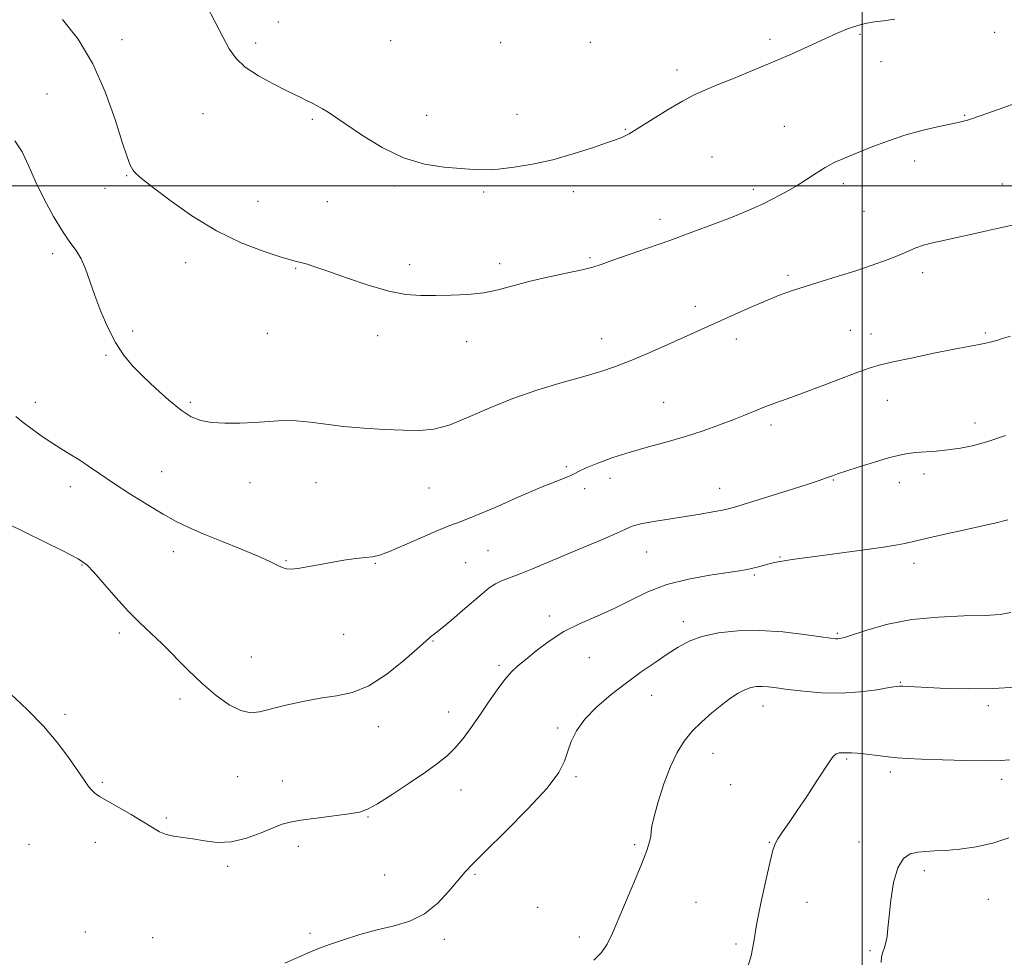
# Model space of a CAD drawing. Extents: x 2092300 to 2095200, y 354800 to 357700.
# Drawn here: x 2093272 to 2093539, y 355291 to 355545 of the extents above; entities that cross this region are included whole.
import ezdxf

# ---------------------------------------------------------------- set-up
doc = ezdxf.new("R2010")
doc.units = 0
doc.header["$MEASUREMENT"] = 0
for name, color, linetype, lineweight in [('32000', 7, 'Continuous', 0), ('DTM SPOT ELEVATION', 2, 'Continuous', 13), ('INDEX CONTOUR', 41, 'Continuous', 13), ('INTERMEDIATE CONTOUR', 44, 'Continuous', 0)]:
    doc.layers.add(name, color=color, linetype=linetype, lineweight=lineweight)

msp = doc.modelspace()

# ---------------------------------------------------------------- linework, layer by layer
at = {"layer": '32000', "flags": 128}
for points in [[(2093500, 357500), (2093500, 355000)], [(2092500, 355500), (2095000, 355500)]]:
    msp.add_lwpolyline(points, dxfattribs=at)
at = {"layer": 'DTM SPOT ELEVATION'}
for p in [(2093341.81, 355544.44, 1197.2), (2093535.95, 355541.62, 1198.7), (2093299.43, 355539.67, 1199.4), (2093372.2, 355539.36, 1196.7), (2093426.33, 355538.93, 1196.5), (2093475.04, 355539.72, 1197.6), (2093499.43, 355541.08, 1198.2), (2093335.64, 355538.7, 1197.6), (2093402.02, 355538.79, 1196.4), (2093505.11, 355533.67, 1198.7), (2093449.82, 355531.45, 1197.5), (2093279.1, 355524.94, 1201.2), (2093321.34, 355519.6, 1198.8), (2093351.03, 355518.05, 1198.2), (2093382.01, 355519.16, 1197.3), (2093406.43, 355519.36, 1197.2), (2093527.82, 355519.13, 1199.9), (2093435.8, 355515.33, 1197.9), (2093478.87, 355516.17, 1199.1), (2093459.34, 355507.88, 1199.1), (2093514.2, 355506.73, 1200.5), (2093300.65, 355502.79, 1200.1), (2093294.76, 355499.34, 1200.7), (2093373.28, 355499.97, 1198.3), (2093470.47, 355499.12, 1199.6), (2093494.88, 355500.65, 1200.4), (2093537.97, 355500.57, 1201.2), (2093397.44, 355498.35, 1198.3), (2093421.76, 355498.49, 1198.5), (2093336.28, 355495.85, 1199.2), (2093355.07, 355495.7, 1199.1), (2093445.25, 355490.94, 1199.5), (2093500.49, 355493.11, 1200.9), (2093280.62, 355481.64, 1202.4), (2093426.25, 355480.53, 1199.8), (2093316.69, 355479.23, 1200.6), (2093346.45, 355477.7, 1200.1), (2093377.37, 355478.71, 1199.6), (2093401.8, 355478.9, 1199.6), (2093479.89, 355475.82, 1201.7), (2093516.43, 355476.46, 1202.5), (2093454.78, 355467.34, 1201.5), (2093302.33, 355460.71, 1201.6), (2093338.77, 355460.06, 1200.8), (2093368.69, 355459.47, 1200.5), (2093496.82, 355460.86, 1203.1), (2093502.37, 355459.86, 1203.3), (2093533.39, 355460.17, 1203.8), (2093392.85, 355457.83, 1200.6), (2093429.39, 355458.58, 1201.3), (2093465.9, 355458.53, 1202.5), (2093295.09, 355454.11, 1202.2), (2093275.95, 355441.34, 1203.5), (2093317.94, 355441.34, 1201.7), (2093446.21, 355441.38, 1203.1), (2093506.83, 355441.92, 1204.8), (2093475.32, 355435.22, 1204.4), (2093530.62, 355435.81, 1205.4), (2093310.16, 355422.63, 1203.3), (2093419.79, 355423.95, 1203.8), (2093516.79, 355421.97, 1206.5), (2093334.11, 355419.64, 1202.8), (2093352, 355419.65, 1202.9), (2093431.63, 355420.77, 1204.5), (2093492.22, 355420.35, 1206.1), (2093510.04, 355419.62, 1206.6), (2093285.41, 355418.49, 1204.5), (2093382.6, 355418.15, 1202.9), (2093424.82, 355417.99, 1204.3), (2093461.35, 355418.05, 1205.3), (2093313.33, 355400.88, 1204.5), (2093398.64, 355401.14, 1204.9), (2093441.6, 355400.82, 1206.9), (2093343.89, 355398.46, 1203.9), (2093368.09, 355397.79, 1204.1), (2093392.54, 355397.94, 1205.1), (2093477.73, 355399.46, 1207.9), (2093514.04, 355397.79, 1208.5), (2093288.61, 355397.34, 1206.1), (2093470.76, 355394.63, 1208.2), (2093415.18, 355383.46, 1207.6), (2093451.58, 355381.98, 1209.5), (2093298.69, 355378.87, 1206.4), (2093359.52, 355378.54, 1204.7), (2093383.68, 355376.73, 1206.1), (2093493.26, 355378.76, 1209.8), (2093334.47, 355372.35, 1205.1), (2093426.09, 355372.16, 1208.9), (2093401.54, 355370.16, 1207.7), (2093510.38, 355365.47, 1211.9), (2093315.17, 355360.99, 1206.4), (2093442.92, 355361.96, 1210.7), (2093387.92, 355357.51, 1207.3), (2093473.15, 355359.07, 1212.7), (2093534.16, 355359.16, 1212.4), (2093283.99, 355356.87, 1207.7), (2093368.84, 355353.49, 1206.7), (2093417.51, 355353.17, 1209.8), (2093459.55, 355346.31, 1212.8), (2093495.81, 355344.78, 1214.2), (2093330.79, 355339.94, 1206.9), (2093422.42, 355339.99, 1210.2), (2093507.63, 355341.23, 1214.4), (2093537.83, 355339.22, 1214.5), (2093294.06, 355338.38, 1207.8), (2093342.82, 355338.78, 1207.2), (2093391.32, 355336.36, 1208.7), (2093464.37, 355337.77, 1212.9), (2093311.45, 355328.73, 1207.8), (2093366.08, 355329.07, 1208.1), (2093274.22, 355321.65, 1209.2), (2093292.21, 355322.18, 1208.6), (2093347.16, 355321.12, 1208.5), (2093438.36, 355321.51, 1211.8), (2093474.82, 355322.14, 1213.9), (2093499.13, 355322.29, 1215.5), (2093328.03, 355315.66, 1208.3), (2093370.59, 355313.31, 1208.8), (2093395.07, 355313.52, 1210.2), (2093516.86, 355314.51, 1216.4), (2093412.02, 355304.55, 1211.2), (2093454.94, 355305.95, 1212.9), (2093485.08, 355305.92, 1214.9), (2093534.18, 355306.72, 1217.2), (2093289.43, 355297.83, 1209.4), (2093307.72, 355296.32, 1209.1), (2093350.34, 355297.52, 1209.6), (2093423.34, 355296.54, 1211.6), (2093386.74, 355295.92, 1210.5), (2093465.79, 355294.59, 1213.7), (2093502.11, 355292.77, 1215.8)]:
    msp.add_point(p, dxfattribs=at)
at = {"layer": 'INDEX CONTOUR'}
for points in [[(2093543.792, 355523.274, 1200), (2093538.3751, 355521.276, 1200), (2093534.0999, 355519.76, 1200), (2093529.679, 355518.166, 1200), (2093528.587, 355517.798, 1200), (2093527.513, 355517.504, 1200), (2093526.032, 355517.171, 1200), (2093520.387, 355515.986, 1200), (2093516.208, 355515.004, 1200), (2093511.59, 355513.723, 1200), (2093506.897, 355512.154, 1200), (2093502.428, 355510.471, 1200), (2093498.463, 355508.886, 1200), (2093495.191, 355507.544, 1200), (2093492.444, 355506.315, 1200), (2093489.963, 355505.001, 1200), (2093487.511, 355503.455, 1200), (2093484.9469, 355501.733, 1200), (2093482.153, 355499.941, 1200), (2093479.083, 355498.186, 1200), (2093475.978, 355496.564, 1200), (2093473.15, 355495.174, 1200), (2093470.738, 355494.045, 1200), (2093468.1861, 355492.945, 1200), (2093464.761, 355491.573, 1200), (2093459.952, 355489.721, 1200), (2093454.1291, 355487.537, 1200), (2093447.884, 355485.261, 1200), (2093441.791, 355483.114, 1200), (2093432.121, 355479.759, 1200), (2093429.277, 355478.738, 1200), (2093426.979, 355477.986, 1200), (2093424.095, 355477.252, 1200), (2093419.832, 355476.337, 1200), (2093414.732, 355475.259, 1200), (2093409.676, 355474.092, 1200), (2093401.402, 355471.861, 1200), (2093397.456, 355471.061, 1200), (2093393.136, 355470.608, 1200), (2093388.647, 355470.4139, 1200), (2093384.33, 355470.344, 1200), (2093380.373, 355470.336, 1200), (2093376.356, 355470.617, 1200), (2093371.707, 355471.483, 1200), (2093366.114, 355473.094, 1200), (2093360.295, 355475.067, 1200), (2093355.227, 355476.878, 1200), (2093351.649, 355478.123, 1200), (2093349.346, 355478.861, 1200), (2093347.8671, 355479.27, 1200), (2093346.7, 355479.544, 1200), (2093345.104, 355479.953, 1200), (2093342.2801, 355480.787, 1200), (2093337.6729, 355482.301, 1200), (2093331.7059, 355484.626, 1200), (2093325.045, 355487.858, 1200), (2093318.36, 355491.937, 1200), (2093312.327, 355496.181, 1200), (2093307.627, 355499.752, 1200), (2093304.718, 355502.047, 1200), (2093303.172, 355503.405, 1200), (2093302.342, 355504.402, 1200), (2093301.645, 355505.643, 1200), (2093300.769, 355507.867, 1200), (2093299.466, 355511.846, 1200), (2093297.527, 355518.02, 1200), (2093294.889, 355525.507, 1200), (2093291.523, 355533.097, 1200), (2093287.499, 355539.752, 1200), (2093283.259, 355545.135, 1200)], [(2093540.343, 355384.443, 1210), (2093537.426, 355383.916, 1210), (2093533.349, 355383.648, 1210), (2093527.54, 355383.493, 1210), (2093520.618, 355383.205, 1210), (2093513.497, 355382.509, 1210), (2093506.997, 355381.252, 1210), (2093501.566, 355379.753, 1210), (2093495.177, 355377.689, 1210), (2093493.98, 355377.367, 1210), (2093493.378, 355377.293, 1210), (2093492.76, 355377.318, 1210), (2093491.453, 355377.482, 1210), (2093488.764, 355377.872, 1210), (2093484.254, 355378.512, 1210), (2093478.487, 355379.175, 1210), (2093472.281, 355379.571, 1210), (2093466.355, 355379.473, 1210), (2093461.043, 355378.902, 1210), (2093456.5811, 355377.941, 1210), (2093453.079, 355376.659, 1210), (2093450.13, 355375.063, 1210), (2093447.202, 355373.147, 1210), (2093443.8679, 355370.903, 1210), (2093440.132, 355368.326, 1210), (2093436.105, 355365.411, 1210), (2093431.951, 355362.187, 1210), (2093428.048, 355358.817, 1210), (2093424.828, 355355.4999, 1210), (2093422.597, 355352.396, 1210), (2093421.165, 355349.5141, 1210), (2093420.215, 355346.825, 1210), (2093419.339, 355344.197, 1210), (2093417.7589, 355341.09, 1210), (2093414.605, 355336.862, 1210), (2093409.413, 355331.198, 1210), (2093403.358, 355325.095, 1210), (2093398.021, 355319.876, 1210), (2093394.553, 355316.463, 1210), (2093392.375, 355314.175, 1210), (2093390.475, 355311.927, 1210), (2093388.032, 355308.939, 1210), (2093384.973, 355305.639, 1210), (2093381.413, 355302.756, 1210), (2093377.458, 355300.82, 1210), (2093373.17, 355299.546, 1210), (2093368.599, 355298.45, 1210), (2093363.871, 355297.163, 1210), (2093359.396, 355295.782, 1210), (2093355.662, 355294.52, 1210), (2093352.9239, 355293.502, 1210), (2093350.529, 355292.5039, 1210), (2093343.565, 355289.459, 1210)]]:
    msp.add_polyline3d(points, dxfattribs=at)
at = {"layer": 'INTERMEDIATE CONTOUR'}
for points in [[(2093508.867, 355545.1941, 1198), (2093505.759, 355544.757, 1198), (2093503.311, 355544.44, 1198), (2093501.281, 355544.096, 1198), (2093499.456, 355543.661, 1198), (2093497.627, 355543.093, 1198), (2093495.582, 355542.34, 1198), (2093493.078, 355541.306, 1198), (2093489.867, 355539.883, 1198), (2093480.993, 355535.829, 1198), (2093475.741, 355533.51, 1198), (2093470.313, 355531.232, 1198), (2093465.1531, 355529.139, 1198), (2093460.741, 355527.371, 1198), (2093457.355, 355525.976, 1198), (2093454.457, 355524.639, 1198), (2093451.307, 355522.954, 1198), (2093447.427, 355520.677, 1198), (2093443.392, 355518.211, 1198), (2093436.855, 355514.14, 1198), (2093436.131, 355513.743, 1198), (2093435.246, 355513.33, 1198), (2093433.703, 355512.715, 1198), (2093431.016, 355511.736, 1198), (2093426.88, 355510.31, 1198), (2093421.719, 355508.666, 1198), (2093416.135, 355507.112, 1198), (2093410.675, 355505.899, 1198), (2093405.665, 355505.0601, 1198), (2093401.374, 355504.572, 1198), (2093397.91, 355504.401, 1198), (2093394.741, 355504.471, 1198), (2093391.172, 355504.697, 1198), (2093386.682, 355505.072, 1198), (2093381.423, 355505.918, 1198), (2093375.72, 355507.633, 1198), (2093369.937, 355510.42, 1198), (2093364.59, 355513.685, 1198), (2093357.244, 355518.668, 1198), (2093355.263, 355519.957, 1198), (2093353.752, 355520.865, 1198), (2093352.2761, 355521.691, 1198), (2093350.806, 355522.474, 1198), (2093349.416, 355523.189, 1198), (2093348.086, 355523.8581, 1198), (2093343.943, 355525.899, 1198), (2093340.384, 355527.681, 1198), (2093336.39, 355529.862, 1198), (2093332.831, 355532.1971, 1198), (2093330.3271, 355534.543, 1198), (2093328.497, 355537.166, 1198), (2093326.709, 355540.432, 1198), (2093324.5261, 355544.522, 1198), (2093322.285, 355548.862, 1198)], [(2093541.582, 355489.586, 1202), (2093538.205, 355488.87, 1202), (2093534.173, 355487.967, 1202), (2093529.841, 355486.972, 1202), (2093525.682, 355486.031, 1202), (2093522.081, 355485.249, 1202), (2093519.074, 355484.575, 1202), (2093516.609, 355483.918, 1202), (2093514.564, 355483.193, 1202), (2093510.054, 355481.277, 1202), (2093506.756, 355479.991, 1202), (2093502.7519, 355478.545, 1202), (2093498.264, 355477.036, 1202), (2093493.532, 355475.55, 1202), (2093488.8581, 355474.1271, 1202), (2093484.562, 355472.796, 1202), (2093480.836, 355471.556, 1202), (2093477.372, 355470.281, 1202), (2093473.739, 355468.816, 1202), (2093469.6451, 355467.0651, 1202), (2093465.374, 355465.182, 1202), (2093446.363, 355456.63, 1202), (2093441.615, 355454.528, 1202), (2093437.088, 355452.613, 1202), (2093433.118, 355451.085, 1202), (2093429.187, 355449.771, 1202), (2093424.563, 355448.406, 1202), (2093418.738, 355446.762, 1202), (2093412.112, 355444.778, 1202), (2093405.31, 355442.432, 1202), (2093398.882, 355439.784, 1202), (2093393.079, 355437.225, 1202), (2093388.077, 355435.227, 1202), (2093383.909, 355434.131, 1202), (2093380.025, 355433.761, 1202), (2093375.734, 355433.807, 1202), (2093370.564, 355434.014, 1202), (2093364.928, 355434.348, 1202), (2093359.458, 355434.824, 1202), (2093354.6479, 355435.427, 1202), (2093350.428, 355436.007, 1202), (2093346.592, 355436.377, 1202), (2093342.935, 355436.411, 1202), (2093339.274, 355436.211, 1202), (2093335.429, 355435.937, 1202), (2093331.319, 355435.735, 1202), (2093327.254, 355435.693, 1202), (2093323.643, 355435.888, 1202), (2093320.737, 355436.417, 1202), (2093318.17, 355437.478, 1202), (2093315.417, 355439.292, 1202), (2093312.116, 355441.964, 1202), (2093308.5469, 355445.142, 1202), (2093305.151, 355448.358, 1202), (2093302.265, 355451.294, 1202), (2093299.814, 355454.223, 1202), (2093297.62, 355457.57, 1202), (2093295.548, 355461.608, 1202), (2093293.646, 355466.023, 1202), (2093292.006, 355470.352, 1202), (2093290.6749, 355474.209, 1202), (2093289.51, 355477.506, 1202), (2093288.327, 355480.233, 1202), (2093286.956, 355482.484, 1202), (2093285.294, 355484.775, 1202), (2093283.258, 355487.725, 1202), (2093280.833, 355491.751, 1202), (2093278.288, 355496.454, 1202), (2093275.964, 355501.2319, 1202), (2093274.074, 355505.564, 1202), (2093272.331, 355509.261, 1202), (2093270.323, 355512.216, 1202)], [(2093540.224, 355459.332, 1204), (2093538.293, 355458.713, 1204), (2093536.476, 355458.159, 1204), (2093534.744, 355457.674, 1204), (2093533.061, 355457.275, 1204), (2093531.278, 355456.94, 1204), (2093528.812, 355456.509, 1204), (2093524.968, 355455.782, 1204), (2093519.412, 355454.651, 1204), (2093513.263, 355453.354, 1204), (2093508, 355452.217, 1204), (2093504.615, 355451.442, 1204), (2093502.147, 355450.729, 1204), (2093499.144, 355449.655, 1204), (2093494.581, 355447.939, 1204), (2093489.125, 355445.874, 1204), (2093483.866, 355443.9, 1204), (2093479.651, 355442.349, 1204), (2093476.355, 355441.149, 1204), (2093473.608, 355440.122, 1204), (2093471.049, 355439.108, 1204), (2093468.353, 355438.007, 1204), (2093465.199, 355436.737, 1204), (2093461.355, 355435.253, 1204), (2093456.934, 355433.659, 1204), (2093452.136, 355432.098, 1204), (2093447.147, 355430.67, 1204), (2093442.11, 355429.307, 1204), (2093437.1539, 355427.9, 1204), (2093432.452, 355426.388, 1204), (2093428.346, 355424.908, 1204), (2093425.222, 355423.644, 1204), (2093423.2951, 355422.726, 1204), (2093422.113, 355422.066, 1204), (2093421.054, 355421.518, 1204), (2093419.513, 355420.907, 1204), (2093416.948, 355419.932, 1204), (2093412.834, 355418.262, 1204), (2093406.976, 355415.74, 1204), (2093400.502, 355412.913, 1204), (2093394.867, 355410.504, 1204), (2093391.07, 355409.003, 1204), (2093388.27, 355407.973, 1204), (2093385.167, 355406.744, 1204), (2093380.865, 355404.86, 1204), (2093376.077, 355402.72, 1204), (2093371.919, 355400.934, 1204), (2093369.175, 355399.947, 1204), (2093367.291, 355399.544, 1204), (2093365.381, 355399.343, 1204), (2093362.761, 355399.032, 1204), (2093359.556, 355398.578, 1204), (2093356.092, 355398.014, 1204), (2093352.684, 355397.389, 1204), (2093349.595, 355396.806, 1204), (2093347.078, 355396.382, 1204), (2093345.287, 355396.211, 1204), (2093343.986, 355396.307, 1204), (2093342.843, 355396.6619, 1204), (2093341.498, 355397.286, 1204), (2093339.4799, 355398.262, 1204), (2093336.289, 355399.689, 1204), (2093331.676, 355401.595, 1204), (2093326.389, 355403.72, 1204), (2093321.429, 355405.733, 1204), (2093317.498, 355407.424, 1204), (2093314.123, 355409.068, 1204), (2093310.533, 355411.064, 1204), (2093306.193, 355413.673, 1204), (2093301.496, 355416.622, 1204), (2093297.069, 355419.506, 1204), (2093293.394, 355421.997, 1204), (2093290.368, 355424.086, 1204), (2093287.743, 355425.844, 1204), (2093285.293, 355427.3619, 1204), (2093282.876, 355428.806, 1204), (2093280.375, 355430.3629, 1204), (2093277.726, 355432.157, 1204), (2093275.083, 355434.062, 1204), (2093272.659, 355435.889, 1204), (2093270.5999, 355437.549, 1204)], [(2093538.878, 355432.347, 1206), (2093534.344, 355430.822, 1206), (2093530.271, 355429.709, 1206), (2093526.631, 355428.97, 1206), (2093523.272, 355428.497, 1206), (2093520.089, 355428.187, 1206), (2093514.581, 355427.7769, 1206), (2093512.378, 355427.532, 1206), (2093510.097, 355427.102, 1206), (2093507.181, 355426.343, 1206), (2093503.315, 355425.188, 1206), (2093499.153, 355423.875, 1206), (2093495.595, 355422.719, 1206), (2093493.3, 355421.956, 1206), (2093491.978, 355421.4939, 1206), (2093490.112, 355420.783, 1206), (2093488.337, 355420.158, 1206), (2093485.072, 355419.087, 1206), (2093479.979, 355417.474, 1206), (2093469.17, 355414.107, 1206), (2093466.003, 355413.136, 1206), (2093464.027, 355412.591, 1206), (2093462.159, 355412.191, 1206), (2093459.526, 355411.705, 1206), (2093456.098, 355411.117, 1206), (2093452.053, 355410.458, 1206), (2093447.645, 355409.763, 1206), (2093443.417, 355409.069, 1206), (2093439.991, 355408.413, 1206), (2093437.717, 355407.791, 1206), (2093435.875, 355407.032, 1206), (2093433.48, 355405.926, 1206), (2093429.803, 355404.33, 1206), (2093420.098, 355400.251, 1206), (2093410.696, 355396.277, 1206), (2093407.01, 355394.78, 1206), (2093402.296, 355393.004, 1206), (2093400.633, 355392.195, 1206), (2093398.9581, 355391.07, 1206), (2093397.033, 355389.522, 1206), (2093391.718, 355384.968, 1206), (2093388.69, 355382.392, 1206), (2093386.137, 355380.252, 1206), (2093384.481, 355378.911, 1206), (2093383.02, 355377.807, 1206), (2093382.525, 355377.3979, 1206), (2093379.383, 355374.58, 1206), (2093375.762, 355371.404, 1206), (2093371.169, 355367.736, 1206), (2093366.345, 355364.605, 1206), (2093361.856, 355362.761, 1206), (2093357.56, 355361.839, 1206), (2093353.14, 355361.198, 1206), (2093348.419, 355360.333, 1206), (2093343.786, 355359.299, 1206), (2093336.715, 355357.516, 1206), (2093334.199, 355357.265, 1206), (2093331.613, 355357.838, 1206), (2093328.489, 355359.452, 1206), (2093324.917, 355361.967, 1206), (2093321.127, 355365.158, 1206), (2093317.332, 355368.776, 1206), (2093310.28, 355375.9069, 1206), (2093307.206, 355378.84, 1206), (2093304.254, 355381.621, 1206), (2093301.157, 355384.74, 1206), (2093297.778, 355388.476, 1206), (2093291.8, 355395.402, 1206), (2093289.873, 355397.379, 1206), (2093287.551, 355398.943, 1206), (2093283.341, 355401.118, 1206), (2093268.323, 355408.569, 1206)], [(2093539.492, 355409.561, 1208), (2093535.958, 355408.6469, 1208), (2093531.838, 355407.719, 1208), (2093527.48, 355406.772, 1208), (2093523.235, 355405.822, 1208), (2093516.535, 355404.28, 1208), (2093513.548, 355403.615, 1208), (2093512.695, 355403.411, 1208), (2093511.599, 355403.136, 1208), (2093509.55, 355402.722, 1208), (2093505.791, 355402.113, 1208), (2093499.952, 355401.291, 1208), (2093487.195, 355399.598, 1208), (2093483.061, 355399.036, 1208), (2093480.5219, 355398.671, 1208), (2093478.896, 355398.419, 1208), (2093477.591, 355398.205, 1208), (2093476.36, 355397.972, 1208), (2093475.048, 355397.669, 1208), (2093473.544, 355397.267, 1208), (2093471.935, 355396.82, 1208), (2093470.354, 355396.402, 1208), (2093468.801, 355396.058, 1208), (2093466.741, 355395.707, 1208), (2093458.684, 355394.538, 1208), (2093452.917, 355393.498, 1208), (2093447.105, 355392.006, 1208), (2093441.941, 355390.019, 1208), (2093437.28, 355387.757, 1208), (2093432.773, 355385.51, 1208), (2093428.16, 355383.474, 1208), (2093423.552, 355381.481, 1208), (2093419.149, 355379.275, 1208), (2093415.142, 355376.705, 1208), (2093411.666, 355374.057, 1208), (2093408.845, 355371.726, 1208), (2093406.715, 355369.948, 1208), (2093404.964, 355368.3281, 1208), (2093403.195, 355366.314, 1208), (2093401.103, 355363.513, 1208), (2093398.772, 355360.1579, 1208), (2093396.377, 355356.641, 1208), (2093394.064, 355353.307, 1208), (2093391.842, 355350.304, 1208), (2093389.69, 355347.732, 1208), (2093387.517, 355345.602, 1208), (2093384.967, 355343.568, 1208), (2093381.618, 355341.195, 1208), (2093377.272, 355338.232, 1208), (2093372.645, 355335.155, 1208), (2093368.676, 355332.627, 1208), (2093365.967, 355331.12, 1208), (2093363.76, 355330.36, 1208), (2093360.958, 355329.887, 1208), (2093356.832, 355329.334, 1208), (2093352.117, 355328.714, 1208), (2093347.917, 355328.133, 1208), (2093344.999, 355327.642, 1208), (2093342.79, 355327.055, 1208), (2093340.382, 355326.13, 1208), (2093337.095, 355324.751, 1208), (2093333.177, 355323.31, 1208), (2093329.102, 355322.3261, 1208), (2093325.271, 355322.161, 1208), (2093321.778, 355322.558, 1208), (2093318.638, 355323.102, 1208), (2093315.863, 355323.483, 1208), (2093313.445, 355323.802, 1208), (2093311.371, 355324.262, 1208), (2093309.5561, 355325.037, 1208), (2093307.636, 355326.188, 1208), (2093305.172, 355327.741, 1208), (2093301.923, 355329.663, 1208), (2093295.376, 355333.4, 1208), (2093293.333, 355334.619, 1208), (2093292.076, 355335.494, 1208), (2093291.2051, 355336.299, 1208), (2093290.344, 355337.319, 1208), (2093289.213, 355338.875, 1208), (2093285.16, 355344.79, 1208), (2093282.012, 355349.043, 1208), (2093278.1411, 355353.618, 1208), (2093273.673, 355358.145, 1208), (2093269.112, 355362.519, 1208)], [(2093541.882, 355364.2349, 1212), (2093535.465, 355363.807, 1212), (2093528.9091, 355363.73, 1212), (2093522.791, 355363.876, 1212), (2093517.769, 355364.097, 1212), (2093514.321, 355364.271, 1212), (2093510.994, 355364.463, 1212), (2093510.219, 355364.495, 1212), (2093509.222, 355364.404, 1212), (2093507.299, 355364.092, 1212), (2093503.9431, 355363.525, 1212), (2093499.45, 355362.925, 1212), (2093494.315, 355362.579, 1212), (2093489.029, 355362.686, 1212), (2093484.065, 355363.106, 1212), (2093479.888, 355363.61, 1212), (2093476.826, 355364.011, 1212), (2093474.633, 355364.27, 1212), (2093472.925, 355364.3849, 1212), (2093471.363, 355364.343, 1212), (2093469.8111, 355364.075, 1212), (2093468.179, 355363.502, 1212), (2093466.381, 355362.553, 1212), (2093464.3419, 355361.205, 1212), (2093461.987, 355359.447, 1212), (2093459.305, 355357.29, 1212), (2093456.522, 355354.847, 1212), (2093453.926, 355352.256, 1212), (2093451.726, 355349.57, 1212), (2093449.827, 355346.507, 1212), (2093448.052, 355342.7009, 1212), (2093446.298, 355338.005, 1212), (2093444.735, 355333.158, 1212), (2093443.601, 355329.119, 1212), (2093443.045, 355326.564, 1212), (2093442.854, 355325.0459, 1212), (2093442.721, 355323.8359, 1212), (2093442.368, 355322.268, 1212), (2093441.607, 355319.921, 1212), (2093440.275, 355316.438, 1212), (2093438.312, 355311.673, 1212), (2093432.349, 355297.522, 1212), (2093430.94, 355294.603, 1212), (2093429.352, 355292.282, 1212), (2093427.247, 355290.254, 1212)], [(2093540.003, 355344.548, 1214), (2093537.53, 355344.335, 1214), (2093533.712, 355344.251, 1214), (2093528.107, 355344.331, 1214), (2093521.768, 355344.516, 1214), (2093516.128, 355344.723, 1214), (2093512.222, 355344.893, 1214), (2093509.508, 355345.066, 1214), (2093507.049, 355345.305, 1214), (2093504.162, 355345.646, 1214), (2093501.178, 355346.011, 1214), (2093498.679, 355346.292, 1214), (2093497.081, 355346.413, 1214), (2093496.139, 355346.429, 1214), (2093495.44, 355346.427, 1214), (2093494.657, 355346.455, 1214), (2093493.802, 355346.404, 1214), (2093492.9701, 355346.128, 1214), (2093492.192, 355345.457, 1214), (2093491.222, 355344.131, 1214), (2093487.5811, 355338.525, 1214), (2093485.005, 355334.61, 1214), (2093482.43, 355330.766, 1214), (2093480.203, 355327.531, 1214), (2093478.434, 355324.993, 1214), (2093477.17, 355323.134, 1214), (2093476.392, 355321.765, 1214), (2093475.807, 355320.038, 1214), (2093475.056, 355316.941, 1214), (2093473.896, 355311.849, 1214), (2093472.559, 355305.705, 1214), (2093471.391, 355299.84, 1214), (2093470.61, 355295.231, 1214), (2093469.8941, 355291.427, 1214), (2093468.791, 355287.623, 1214)], [(2093539.764, 355323.347, 1216), (2093535.446, 355321.919, 1216), (2093530.905, 355320.914, 1216), (2093526.512, 355320.303, 1216), (2093522.653, 355319.978, 1216), (2093519.597, 355319.826, 1216), (2093517.163, 355319.716, 1216), (2093515.052, 355319.516, 1216), (2093513.039, 355319.026, 1216), (2093511.194, 355317.791, 1216), (2093509.66, 355315.29, 1216), (2093508.54, 355311.269, 1216), (2093507.783, 355306.528, 1216), (2093507.296, 355302.133, 1216), (2093506.986, 355298.904, 1216), (2093506.741, 355296.6829, 1216), (2093506.448, 355295.067, 1216), (2093506.035, 355293.703, 1216), (2093505.6029, 355292.43, 1216), (2093505.292, 355291.139, 1216), (2093505.186, 355289.6181, 1216)]]:
    msp.add_polyline3d(points, dxfattribs=at)

doc.saveas('drawing.dxf')
